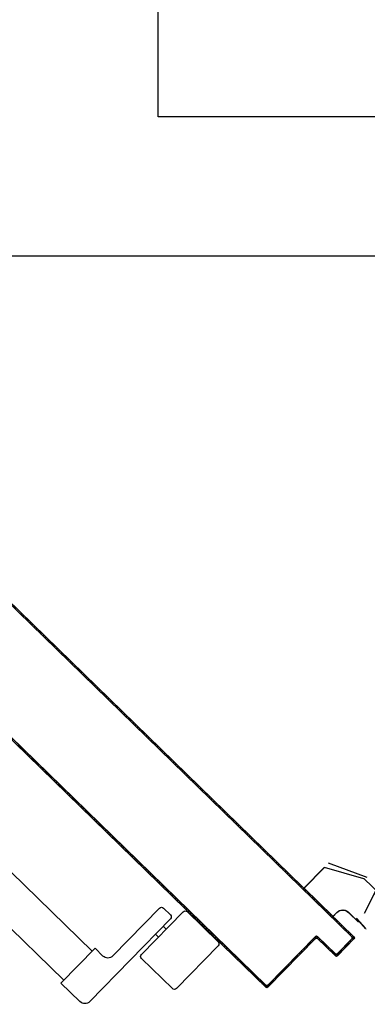
# Model space of a CAD drawing. Units: millimetres. Extents: x 2178 to 2376, y 1332 to 1454.
# Drawn here: x 2331 to 2331, y 1399 to 1400 of the extents above; entities that cross this region are included whole.
import ezdxf

# ---------------------------------------------------------------- set-up
doc = ezdxf.new("R2010")
doc.units = ezdxf.units.MM
doc.linetypes.add('TRATTEGGIATA', pattern=[0.75, 0.5, -0.25])
for name, color, linetype in [('ANTIPANICO', 2, 'Continuous'), ('BLOCCO_TITOLO', 7, 'Continuous'), ('Cartongessi', 1, 'Continuous'), ('LAYER01', 7, 'Continuous'), ('PORTA', 1, 'Continuous')]:
    doc.layers.add(name, color=color, linetype=linetype)

# ---------------------------------------------------------------- blocks, each defined once
blk = doc.blocks.new('A$C3E0126A1')
at = {"layer": 'ANTIPANICO', "linetype": 'Continuous'}
for p, q in [((1520.36, 611.95), (1489.57, 581.93)), ((1523.18, 611.91), (1544.82, 589.72)), ((1544.79, 586.89), (1514, 556.87)), ((1539.72, 577.76), (1480.29, 519.82)), ((1489.53, 579.1), (1511.17, 556.91)), ((1532.26, 574.67), (1534.35, 572.52)), ((1542.55, 577.72), (1547.44, 572.71)), ((1547.4, 569.88), (1513.03, 536.38)), ((1526.53, 569.09), (1528.62, 566.94)), ((1518.53, 523.58), (1493.47, 499.14)), ((1512.94, 529.3), (1518.53, 523.58)), ((1516.36, 521.51), (1967.07, 59.21)), ((1480.2, 512.75), (1493.47, 499.14)), ((1495.62, 501.24), (1946.31, 38.97))]:
    blk.add_line(p, q, dxfattribs=at)
for centre, radius, start, end in [((1521.75, 610.52), 2, 44.27345, 134.27345), ((1543.39, 588.32), 2, 314.27345, 44.27345), ((1490.96, 580.5), 2, 134.27345, 224.27345), ((1541.12, 576.33), 2, 44.27345, 134.27345), ((1546.01, 571.32), 2, 314.27345, 44.27345), ((1512.6, 558.3), 2, 224.27345, 314.27345), ((1516.52, 532.8), 5, 134.27345, 224.27345), ((1483.78, 516.24), 5, 134.27345, 224.27345)]:
    blk.add_arc(centre, radius, start, end, dxfattribs=at)
at = {"layer": 'BLOCCO_TITOLO', "color": 7, "linetype": 'TRATTEGGIATA'}
for p, q in [((1532.62, 717.84), (1540.14, 711.25)), ((1568.51, 716.55), (1576.64, 688.16)), ((1544.33, 705.54), (1537.35, 712.7)), ((1541.44, 694.34), (1544.22, 697.06)), ((1541.44, 694.34), (1561.68, 673.57)), ((1561.68, 673.57), (1576.64, 688.16))]:
    blk.add_line(p, q, dxfattribs=at)
blk.add_arc((1540.03, 701.35), 6, 314.27345, 44.27345, dxfattribs=at)
at = {"layer": 'LAYER01', "color": 7, "linetype": 'Continuous'}
for p, q in [((1545.49, 740.19), (1568.53, 716.56)), ((1543.63, 717), (1569.63, 730)), ((1543.67, 716.91), (1569.67, 729.91)), ((1532.56, 717.78), (1540.09, 711.19)), ((1532.63, 717.85), (1540.15, 711.27)), ((1543.63, 717), (1543.67, 716.91)), ((1543.65, 716.91), (1543.65, 717.01)), ((1569.43, 718.86), (1579.77, 691.2)), ((1544.27, 705.48), (1537.29, 712.64)), ((1544.34, 705.55), (1537.36, 712.71)), ((1541.38, 694.35), (1544.16, 697.07)), ((1541.45, 694.35), (1541.38, 694.28)), ((1541.38, 694.35), (1541.45, 694.28)), ((1541.38, 694.28), (1561.62, 673.52)), ((1541.45, 694.28), (1544.23, 697)), ((1541.45, 694.35), (1561.69, 673.59)), ((1544.23, 697), (1544.16, 697.07)), ((1544.16, 697.07), (1544.23, 697)), ((1561.62, 673.59), (1576.58, 688.17)), ((1561.69, 673.52), (1576.65, 688.1)), ((1561.69, 673.59), (1561.62, 673.52)), ((1561.62, 673.59), (1561.69, 673.52))]:
    blk.add_line(p, q, dxfattribs=at)
for radius in [5.95, 6.05]:
    blk.add_arc((1540.01, 701.33), radius, 314.27345, 44.27345, dxfattribs=at)
for points in [[(1543.63, 717), (1569.63, 730), (1543.67, 716.91), (1569.67, 729.91)], [(1531.78, 718.44), (1538.76, 711.28), (1531.71, 718.37), (1538.69, 711.21)], [(1544.27, 705.48), (1537.29, 712.64), (1544.34, 705.55), (1537.36, 712.71)], [(1541.38, 694.35), (1544.16, 697.07), (1541.45, 694.28), (1544.23, 697)], [(1561.62, 673.59), (1576.58, 688.17), (1561.69, 673.52), (1576.65, 688.1)]]:
    blk.add_solid(points, dxfattribs=at)
at = {"layer": 'PORTA'}
for p, q in [((1513.04, 697.5), (1525.22, 709.37)), ((1513.11, 697.43), (1525.29, 709.3)), ((1525.2, 707.95), (1514.46, 697.48)), ((1525.27, 707.88), (1514.53, 697.41)), ((1527.42, 708.45), (1524.5, 708.49)), ((1525.2, 707.95), (1525.27, 707.88)), ((1525.27, 707.88), (1525.2, 707.95)), ((1526.68, 707.93), (1526.61, 707.86)), ((1526.61, 707.86), (1526.68, 707.93)), ((1526.7, 709.35), (1526.63, 709.28)), ((1526.7, 709.35), (1526.63, 709.28)), ((1526.63, 709.28), (2066.2, 155.85)), ((1516.46, 700.65), (1517.73, 700.64)), ((1519.35, 702.22), (1518.09, 702.24)), ((1519.68, 703.79), (1520.95, 703.78)), ((1522.54, 705.33), (1521.28, 705.35)), ((1522.9, 706.93), (1524.17, 706.91)), ((1527.71, 706.87), (1528.97, 706.85)), ((1530.56, 705.23), (1529.29, 705.25)), ((1530.85, 703.65), (1532.11, 703.63)), ((1533.67, 702.04), (1532.4, 702.06)), ((1533.98, 700.43), (1535.25, 700.42)), ((1513.02, 696.01), (1513.1, 696.08)), ((1513.02, 696.01), (1513.1, 696.08)), ((1525.59, 683.13), (1513.02, 696.01)), ((1513.04, 697.5), (1513.11, 697.43)), ((1513.04, 697.5), (1513.11, 697.43)), ((1525.66, 683.2), (1513.1, 696.08)), ((1514.49, 695.92), (1513.23, 695.94)), ((1513.25, 697.52), (1514.51, 697.5)), ((1514.51, 696.07), (1514.44, 696)), ((1514.44, 696), (1514.51, 696.07)), ((1514.44, 696), (1527, 683.11)), ((1514.53, 697.41), (1514.46, 697.48)), ((1514.46, 697.48), (1514.53, 697.41)), ((1514.51, 696.07), (1527.08, 683.18)), ((1514.81, 694.32), (1516.07, 694.3)), ((1516.14, 699.08), (1514.87, 699.1)), ((1536.8, 698.82), (1535.54, 698.84)), ((1537.12, 697.21), (1538.39, 697.2)), ((1539.94, 695.6), (1538.68, 695.62)), ((1540.26, 693.99), (1541.52, 693.98)), ((1517.63, 692.71), (1516.36, 692.72)), ((1517.95, 691.1), (1519.21, 691.08)), ((1520.77, 689.49), (1519.5, 689.5)), ((1521.06, 687.91), (1522.32, 687.89)), ((1523.9, 686.27), (1522.64, 686.29)), ((1543.08, 692.38), (1541.81, 692.4)), ((1543.4, 690.78), (1544.66, 690.76)), ((1546.22, 689.16), (1544.95, 689.18)), ((1546.51, 687.59), (1547.77, 687.57)), ((1490.49, 647.58), (1525.57, 681.78)), ((1490.56, 647.51), (1525.64, 681.71)), ((1526.99, 681.76), (1491.9, 647.56)), ((1527.06, 681.69), (1491.97, 647.49)), ((1525.12, 679.9), (1523.82, 679.91)), ((1524.19, 684.69), (1525.46, 684.67)), ((1525.45, 681.5), (1526.74, 681.48)), ((1525.57, 681.78), (1525.64, 681.71)), ((1525.64, 681.71), (1525.57, 681.78)), ((1525.59, 683.13), (1525.66, 683.2)), ((1525.66, 683.2), (1525.59, 683.13)), ((1527.04, 683.05), (1525.75, 683.07)), ((1527.06, 681.69), (1526.99, 681.76)), ((1527.06, 681.69), (1526.99, 681.76)), ((1527.08, 683.18), (1527, 683.11)), ((1527.08, 683.18), (1527, 683.11)), ((1549.35, 685.95), (1548.09, 685.96)), ((1549.64, 684.37), (1550.91, 684.35)), ((1552.49, 682.73), (1551.23, 682.74)), ((1552.78, 681.15), (1554.05, 681.13)), ((1555.63, 679.51), (1554.36, 679.53)), ((1515.79, 672.08), (1517.09, 672.06)), ((1518.71, 673.65), (1517.42, 673.66)), ((1519.01, 675.22), (1520.3, 675.2)), ((1521.93, 676.79), (1520.63, 676.8)), ((1522.23, 678.36), (1523.52, 678.34)), ((1555.92, 677.93), (1557.18, 677.91)), ((1558.74, 676.32), (1557.47, 676.34)), ((1559.06, 674.71), (1560.32, 674.7)), ((1561.88, 673.1), (1560.61, 673.12)), ((1509.39, 665.83), (1510.68, 665.82)), ((1512.27, 667.37), (1510.98, 667.39)), ((1512.58, 668.94), (1513.87, 668.93)), ((1515.49, 670.51), (1514.2, 670.53)), ((1562.19, 671.49), (1563.46, 671.48)), ((1565.01, 669.88), (1563.75, 669.9)), ((1565.33, 668.27), (1566.6, 668.26)), ((1568.15, 666.66), (1566.88, 666.68)), ((1568.44, 665.08), (1569.7, 665.07)), ((1502.62, 657.96), (1501.33, 657.97)), ((1502.95, 659.56), (1504.24, 659.54)), ((1505.84, 661.1), (1504.54, 661.11)), ((1506.17, 662.7), (1507.46, 662.68)), ((1509.06, 664.23), (1507.76, 664.25)), ((1571.29, 663.44), (1570.02, 663.46)), ((1571.58, 661.87), (1572.84, 661.85)), ((1574.42, 660.23), (1573.16, 660.24)), ((1574.71, 658.65), (1575.98, 658.63)), ((1496.21, 651.71), (1494.92, 651.73)), ((1496.51, 653.28), (1497.81, 653.26)), ((1499.4, 654.82), (1498.11, 654.84)), ((1499.73, 656.42), (1501.03, 656.4)), ((1577.56, 657.01), (1576.3, 657.02)), ((1577.85, 655.43), (1579.12, 655.41)), ((1580.7, 653.79), (1579.43, 653.8)), ((1580.99, 652.21), (1582.25, 652.19)), ((1490.3, 647), (1491.62, 646.99)), ((1490.54, 646.16), (1490.47, 646.09)), ((1490.47, 646.09), (1490.54, 646.16)), ((1490.47, 646.09), (1528.17, 607.43)), ((1490.49, 647.58), (1490.56, 647.51)), ((1490.49, 647.58), (1490.56, 647.51)), ((1490.54, 646.16), (1528.24, 607.5)), ((1492.56, 645.4), (1491.27, 645.41)), ((1492.99, 648.57), (1491.7, 648.59)), ((1491.88, 646.07), (1491.95, 646.14)), ((1491.95, 646.14), (1491.88, 646.07)), ((1491.88, 646.07), (2016.79, 107.68)), ((1491.97, 647.49), (1491.9, 647.56)), ((1491.9, 647.56), (1491.97, 647.49)), ((1491.95, 646.14), (2016.86, 107.75)), ((1492.85, 643.79), (1494.14, 643.77)), ((1493.3, 650.14), (1494.59, 650.13)), ((1583.81, 650.6), (1582.54, 650.61)), ((1584.13, 648.99), (1585.39, 648.98)), ((1586.95, 647.38), (1585.68, 647.4)), ((1587.26, 645.77), (1588.53, 645.76)), ((1590.08, 644.16), (1588.82, 644.18)), ((1495.7, 642.18), (1494.4, 642.2)), ((1495.96, 640.6), (1497.25, 640.58)), ((1498.84, 638.96), (1497.54, 638.98)), ((1499.1, 637.38), (1500.39, 637.37)), ((1590.4, 642.55), (1591.67, 642.54)), ((1593.22, 640.94), (1591.96, 640.96)), ((1593.51, 639.36), (1594.78, 639.35)), ((1596.36, 637.72), (1595.09, 637.74)), ((1501.97, 635.74), (1500.68, 635.76)), ((1502.23, 634.16), (1503.53, 634.15)), ((1505.11, 632.52), (1503.82, 632.54)), ((1505.37, 630.95), (1506.66, 630.93)), ((1596.65, 636.15), (1597.91, 636.13)), ((1599.5, 634.51), (1598.23, 634.52)), ((1599.79, 632.93), (1601.05, 632.91)), ((1602.63, 631.29), (1601.37, 631.3)), ((1602.92, 629.71), (1604.19, 629.69)), ((1508.25, 629.31), (1506.95, 629.32)), ((1508.51, 627.73), (1509.8, 627.71)), ((1511.36, 626.12), (1510.06, 626.13)), ((1511.65, 624.51), (1512.94, 624.49)), ((1514.49, 622.9), (1513.2, 622.91)), ((1605.77, 628.07), (1604.5, 628.08)), ((1606.06, 626.49), (1607.33, 626.47)), ((1608.88, 624.88), (1607.61, 624.89)), ((1609.2, 623.27), (1610.46, 623.25)), ((1514.78, 621.29), (1516.08, 621.27)), ((1517.63, 619.68), (1516.34, 619.69)), ((1517.92, 618.07), (1519.21, 618.05)), ((1520.77, 616.46), (1519.48, 616.48)), ((1612.02, 621.66), (1610.75, 621.68)), ((1612.33, 620.05), (1613.6, 620.04)), ((1615.15, 618.44), (1613.89, 618.46)), ((1615.47, 616.83), (1616.74, 616.82)), ((1521.03, 614.88), (1522.32, 614.86)), ((1523.91, 613.24), (1522.61, 613.26)), ((1524.17, 611.66), (1525.46, 611.65)), ((1527.04, 610.02), (1525.75, 610.04)), ((1527.31, 608.44), (1528.6, 608.43)), ((1618.29, 615.22), (1617.03, 615.24)), ((1618.58, 613.64), (1619.85, 613.63)), ((1621.43, 612), (1620.16, 612.02)), ((1621.72, 610.43), (1622.98, 610.41)), ((1624.57, 608.79), (1623.3, 608.8)), ((1528.24, 607.5), (1528.17, 607.43)), ((1528.24, 607.5), (1528.17, 607.43)), ((1528.17, 607.43), (2016.07, 106.99)), ((1528.24, 607.5), (2016.15, 107.05)), ((1530.18, 606.8), (1528.92, 606.82)), ((1530.47, 605.22), (1531.74, 605.21)), ((1533.32, 603.59), (1532.05, 603.6)), ((1533.61, 602.01), (1534.87, 601.99)), ((1624.86, 607.21), (1626.12, 607.19)), ((1627.73, 605.57), (1626.44, 605.58)), ((1628.02, 603.99), (1629.29, 603.97)), ((1630.87, 602.35), (1629.6, 602.36)), ((1536.43, 600.39), (1535.16, 600.41)), ((1536.75, 598.79), (1538.01, 598.77)), ((1539.57, 597.18), (1538.3, 597.19)), ((1539.88, 595.57), (1541.15, 595.55)), ((1631.16, 600.77), (1632.42, 600.75)), ((1633.98, 599.16), (1632.71, 599.17)), ((1634.3, 597.55), (1635.56, 597.53)), ((1637.12, 595.94), (1635.85, 595.96)), ((1637.43, 594.33), (1638.7, 594.32)), ((1542.7, 593.96), (1541.44, 593.97)), ((1543.02, 592.35), (1544.29, 592.33)), ((1545.84, 590.74), (1544.57, 590.76)), ((1640.25, 592.72), (1638.99, 592.74)), ((1640.57, 591.11), (1641.84, 591.1)), ((1643.39, 589.5), (1642.13, 589.52)), ((1643.68, 587.92), (1644.95, 587.91)), ((1552.4, 582.72), (1553.67, 582.71)), ((1555.25, 581.08), (1553.99, 581.1)), ((1646.53, 586.28), (1645.26, 586.3)), ((1646.82, 584.7), (1648.08, 584.69)), ((1649.67, 583.06), (1648.4, 583.08)), ((1649.96, 581.49), (1651.22, 581.47)), ((1555.54, 579.5), (1556.81, 579.49)), ((1558.39, 577.86), (1557.12, 577.88)), ((1558.68, 576.29), (1559.94, 576.27)), ((1561.5, 574.67), (1560.23, 574.69)), ((1561.82, 573.07), (1563.08, 573.05)), ((1652.8, 579.85), (1651.54, 579.86)), ((1653.09, 578.27), (1654.36, 578.25)), ((1655.94, 576.63), (1654.68, 576.64)), ((1656.23, 575.05), (1657.5, 575.03)), ((1659.05, 573.44), (1657.78, 573.45)), ((1564.64, 571.46), (1563.37, 571.47)), ((1564.95, 569.85), (1566.22, 569.83)), ((1567.77, 568.24), (1566.51, 568.25)), ((1568.09, 566.63), (1569.36, 566.61)), ((1659.37, 571.83), (1660.63, 571.81)), ((1662.19, 570.22), (1660.92, 570.24)), ((1662.5, 568.61), (1663.77, 568.6)), ((1665.32, 567), (1664.06, 567.02)), ((1570.91, 565.02), (1569.65, 565.03)), ((1571.2, 563.44), (1572.47, 563.42)), ((1574.05, 561.8), (1572.78, 561.82)), ((1574.34, 560.22), (1575.6, 560.21)), ((1665.64, 565.39), (1666.91, 565.38)), ((1668.46, 563.78), (1667.2, 563.8)), ((1668.75, 562.2), (1670.02, 562.19)), ((1671.6, 560.56), (1670.33, 560.58)), ((1671.89, 558.98), (1673.15, 558.97)), ((1577.19, 558.58), (1575.92, 558.6)), ((1577.48, 557), (1578.74, 556.99)), ((1580.32, 555.36), (1579.06, 555.38)), ((1580.61, 553.78), (1581.88, 553.77)), ((1583.46, 552.14), (1582.2, 552.16)), ((1674.74, 557.34), (1673.47, 557.36)), ((1675.03, 555.77), (1676.29, 555.75)), ((1677.87, 554.13), (1676.61, 554.14)), ((1678.16, 552.55), (1679.43, 552.53)), ((1583.75, 550.57), (1585.02, 550.55)), ((1586.57, 548.95), (1585.3, 548.97)), ((1586.89, 547.35), (1588.15, 547.33)), ((1589.71, 545.74), (1588.44, 545.75)), ((1681.01, 550.91), (1679.75, 550.92)), ((1681.3, 549.33), (1682.57, 549.31)), ((1684.12, 547.72), (1682.86, 547.73)), ((1684.44, 546.11), (1685.7, 546.09)), ((1590.02, 544.13), (1591.29, 544.11)), ((1592.84, 542.52), (1591.58, 542.53)), ((1593.16, 540.91), (1594.43, 540.89)), ((1595.98, 539.3), (1594.72, 539.31)), ((1596.27, 537.72), (1597.54, 537.7)), ((1687.26, 544.5), (1685.99, 544.51)), ((1687.58, 542.89), (1688.84, 542.88)), ((1690.4, 541.28), (1689.13, 541.3)), ((1690.71, 539.67), (1691.98, 539.66)), ((1693.53, 538.06), (1692.27, 538.08)), ((1599.12, 536.08), (1597.85, 536.1)), ((1599.41, 534.5), (1600.67, 534.49)), ((1602.26, 532.86), (1600.99, 532.88)), ((1602.55, 531.28), (1603.81, 531.27)), ((1693.82, 536.48), (1695.09, 536.47)), ((1696.67, 534.84), (1695.41, 534.86)), ((1696.96, 533.26), (1698.23, 533.25)), ((1699.81, 531.62), (1698.54, 531.64)), ((1605.39, 529.64), (1604.13, 529.66)), ((1605.68, 528.06), (1606.95, 528.05)), ((1608.53, 526.42), (1607.27, 526.44)), ((1608.82, 524.85), (1610.11, 524.83)), ((1700.1, 530.05), (1701.36, 530.03)), ((1702.95, 528.41), (1701.68, 528.42)), ((1703.23, 526.83), (1704.5, 526.81)), ((1706.08, 525.19), (1704.82, 525.2)), ((1706.37, 523.61), (1707.64, 523.59)), ((1611.67, 523.23), (1610.38, 523.25)), ((1611.96, 521.63), (1613.25, 521.61)), ((1614.81, 520.02), (1613.51, 520.03)), ((1615.1, 518.41), (1616.39, 518.39)), ((1617.94, 516.8), (1616.65, 516.81)), ((1709.19, 522), (1707.93, 522.01)), ((1709.51, 520.39), (1710.77, 520.37)), ((1712.33, 518.78), (1711.06, 518.79)), ((1712.65, 517.17), (1713.91, 517.15)), ((1618.23, 515.19), (1619.53, 515.17)), ((1621.08, 513.58), (1619.79, 513.59)), ((1621.34, 512), (1622.64, 511.98)), ((1624.22, 510.36), (1622.93, 510.38)), ((1715.47, 515.56), (1714.2, 515.58)), ((1715.78, 513.95), (1717.05, 513.94)), ((1718.6, 512.34), (1717.34, 512.36)), ((1718.89, 510.76), (1720.16, 510.75)), ((1624.48, 508.78), (1625.77, 508.76)), ((1627.36, 507.14), (1626.06, 507.16)), ((1627.62, 505.56), (1628.91, 505.55)), ((1630.49, 503.92), (1629.2, 503.94)), ((1630.75, 502.34), (1632.05, 502.33)), ((1721.74, 509.12), (1720.48, 509.14)), ((1722.03, 507.54), (1723.3, 507.53)), ((1724.88, 505.9), (1723.61, 505.92)), ((1725.17, 504.33), (1726.43, 504.31)), ((1728.04, 502.69), (1726.75, 502.7)), ((1633.6, 500.73), (1632.31, 500.75)), ((1633.89, 499.13), (1635.19, 499.11)), ((1636.74, 497.51), (1635.45, 497.53)), ((1637.03, 495.91), (1638.32, 495.89)), ((1728.33, 501.11), (1729.6, 501.09)), ((1731.15, 499.5), (1729.89, 499.51)), ((1731.47, 497.89), (1732.74, 497.87)), ((1734.29, 496.28), (1733.03, 496.29)), ((1639.88, 494.29), (1638.58, 494.31)), ((1640.17, 492.69), (1641.46, 492.67)), ((1643.01, 491.08), (1641.72, 491.09)), ((1643.3, 489.47), (1644.6, 489.45)), ((1734.61, 494.67), (1735.87, 494.65)), ((1737.43, 493.06), (1736.16, 493.07)), ((1737.75, 491.45), (1739.01, 491.43)), ((1740.57, 489.84), (1739.3, 489.86)), ((1740.88, 488.23), (1742.15, 488.22)), ((1646.15, 487.86), (1644.86, 487.87)), ((1646.41, 486.28), (1647.71, 486.26)), ((1649.29, 484.64), (1648, 484.66)), ((1649.55, 483.06), (1650.84, 483.04)), ((1652.43, 481.42), (1651.13, 481.44)), ((1743.7, 486.62), (1742.44, 486.64)), ((1743.99, 485.04), (1745.26, 485.03)), ((1746.84, 483.4), (1745.58, 483.42)), ((1747.13, 481.82), (1748.4, 481.81)), ((1652.69, 479.84), (1653.98, 479.83)), ((1655.56, 478.2), (1654.27, 478.22)), ((1655.83, 476.62), (1657.12, 476.61)), ((1658.67, 475.01), (1657.38, 475.03)), ((1749.98, 480.18), (1748.71, 480.2)), ((1750.27, 478.6), (1751.53, 478.59)), ((1753.12, 476.96), (1751.85, 476.98)), ((1753.4, 475.39), (1754.67, 475.37)), ((1658.96, 473.4), (1660.26, 473.39)), ((1661.81, 471.79), (1660.52, 471.81)), ((1662.1, 470.19), (1663.39, 470.17)), ((1756.22, 473.77), (1754.96, 473.79)), ((1756.54, 472.17), (1757.81, 472.15)), ((1759.36, 470.56), (1758.1, 470.57))]:
    blk.add_line(p, q, dxfattribs=at)
at = {"layer": 'PORTA', "color": 1, "linetype": 'Continuous'}
for p, q in [((1546.13, 589.16), (1547.39, 589.14)), ((1548.98, 587.52), (1547.71, 587.54)), ((1549.27, 585.94), (1550.53, 585.93))]:
    blk.add_line(p, q, dxfattribs=at)
at = {"layer": 'PORTA', "color": 1}
blk.add_line((1552.11, 584.3), (1550.85, 584.32), dxfattribs=at)
at = {"layer": 'PORTA'}
for points in [[(2066.2, 155.85), (1526.63, 709.28, 0.414214), (1525.29, 709.3), (1513.11, 697.43, 0.414214), (1513.1, 696.08), (1525.66, 683.2, -0.414214), (1525.64, 681.71), (1490.56, 647.51, 0.414214), (1490.54, 646.16), (1528.24, 607.5), (2016.15, 107.05)], [(2016.79, 107.68), (1491.88, 646.07, -0.414214), (1491.9, 647.56), (1526.99, 681.76, 0.414214), (1527, 683.11), (1514.44, 696, -0.414214), (1514.46, 697.48), (1525.2, 707.95, -0.414214), (1526.68, 707.93), (2065.55, 155.22)]]:
    blk.add_lwpolyline(points, format="xyb", dxfattribs=at)
for centre, radius, start, end in [((1525.93, 707.2), 1.05, 44.27345, 134.27345), ((1525.95, 708.61), 1.05, 44.27345, 134.27345), ((1525.93, 707.2), 0.95, 44.27345, 134.27345), ((1525.95, 708.61), 0.95, 44.27345, 134.27345), ((1513.78, 696.75), 1.05, 134.27345, 224.27345), ((1513.78, 696.75), 0.95, 134.27345, 224.27345), ((1515.19, 696.73), 1.05, 134.27345, 224.27345), ((1515.19, 696.73), 0.95, 134.27345, 224.27345), ((1524.91, 682.46), 0.95, 314.27345, 44.27345), ((1524.91, 682.46), 1.05, 314.27345, 44.27345), ((1526.32, 682.45), 0.95, 314.27345, 44.27345), ((1526.32, 682.45), 1.05, 314.27345, 44.27345), ((1491.22, 646.82), 1.05, 134.27345, 224.27345), ((1491.22, 646.82), 0.95, 134.27345, 224.27345), ((1492.64, 646.81), 1.05, 134.27345, 224.27345), ((1492.64, 646.81), 0.95, 134.27345, 224.27345)]:
    blk.add_arc(centre, radius, start, end, dxfattribs=at)
for points in [[(1525.27, 707.88), (1514.53, 697.41), (1525.2, 707.95), (1514.46, 697.48)], [(1525.59, 683.13), (1513.02, 696.01), (1525.66, 683.2), (1513.1, 696.08)], [(1514.51, 696.07), (1527.08, 683.18), (1514.44, 696), (1527, 683.11)], [(1490.49, 647.58), (1525.57, 681.78), (1490.56, 647.51), (1525.64, 681.71)], [(1527.06, 681.69), (1491.97, 647.49), (1526.99, 681.76), (1491.9, 647.56)], [(1490.54, 646.16), (1528.24, 607.5), (1490.47, 646.09), (1528.17, 607.43)]]:
    blk.add_solid(points, dxfattribs=at)

msp = doc.modelspace()

# ---------------------------------------------------------------- linework, layer by layer
at = {"layer": 'Cartongessi', "linetype": 'Continuous'}
for p, q in [((2330.83419, 1399.46016, -1), (2330.83419, 1402.82016, -1)), ((2331.03919, 1399.46016, -1), (2330.83419, 1399.46016, -1)), ((2331.03919, 1399.36016, -1), (2327.95919, 1399.36016, -1))]:
    msp.add_line(p, q, dxfattribs=at)

# ---------------------------------------------------------------- block references
at = {"layer": 'ANTIPANICO', "xscale": -0.001000000000203727, "yscale": 0.001000000000203727, "zscale": 0.0009999999999998899, "rotation": 270}
msp.add_blockref('A$C3E0126A1', (2330.26524, 1397.34448, -2), dxfattribs=at)

doc.saveas('drawing.dxf')
